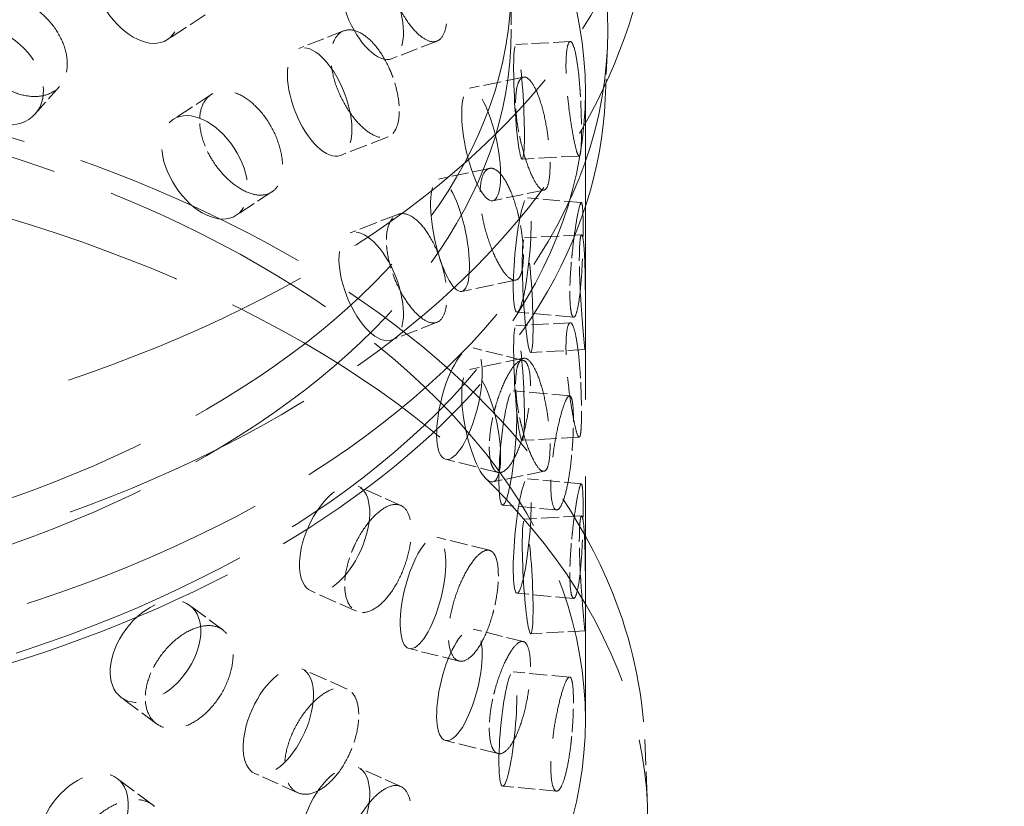
# Model space of a CAD drawing. Units: millimetres. Extents: x 4762 to 8762, y 100 to 3111.
# Drawn here: x 8221 to 8307, y 1488 to 1556 of the extents above; entities that cross this region are included whole.
import ezdxf

# ---------------------------------------------------------------- set-up
doc = ezdxf.new("R2010")
doc.units = ezdxf.units.MM
doc.header["$LTSCALE"] = 10
doc.linetypes.add('DASHED', pattern=[0.2068, 0.1655, -0.0413])
doc.layers.add('Hidden (ISO)', color=1, linetype='DASHED', lineweight=18, true_color=0xff0000)

msp = doc.modelspace()

# ---------------------------------------------------------------- linework, layer by layer
at = {"layer": 'Hidden (ISO)', "ltscale": 0.941822}
msp.add_line((8263.882, 1559.324), (8263.882, 1555.284), dxfattribs=at)
at = {"layer": 'Hidden (ISO)', "ltscale": 0.951669}
for p, q in [((8237.214, 1556.691), (8233.908, 1554.526)), ((8237.737, 1549.755), (8234.43, 1547.59))]:
    msp.add_line(p, q, dxfattribs=at)
at = {"layer": 'Hidden (ISO)', "ltscale": 0.900174}
for p, q in [((8249.265, 1555.288), (8245.354, 1553.753)), ((8257.414, 1554.406), (8253.503, 1552.872)), ((8257.414, 1529.911), (8253.503, 1528.377))]:
    msp.add_line(p, q, dxfattribs=at)
at = {"layer": 'Hidden (ISO)', "ltscale": 0.905095}
for p, q in [((8269.022, 1554.363), (8264.288, 1554.105)), ((8269.022, 1529.868), (8264.288, 1529.61)), ((8270.319, 1527.532), (8265.586, 1527.274)), ((8270.319, 1503.037), (8265.586, 1502.779))]:
    msp.add_line(p, q, dxfattribs=at)
at = {"layer": 'Hidden (ISO)', "ltscale": 1.054263}
msp.add_line((8272.074, 1549.356), (8272.267, 1553.872), dxfattribs=at)
at = {"layer": 'Hidden (ISO)', "ltscale": 0.950815}
for p, q in [((8264.94, 1551.266), (8260.241, 1550.289)), ((8264.266, 1533.573), (8259.566, 1532.596)), ((8264.94, 1526.771), (8260.241, 1525.794))]:
    msp.add_line(p, q, dxfattribs=at)
at = {"layer": 'Hidden (ISO)', "ltscale": 0.885599}
msp.add_line((8224.51, 1550.458), (8222.398, 1548.065), dxfattribs=at)
at = {"layer": 'Hidden (ISO)', "ltscale": 16.199226}
msp.add_line((8270.345, 1549.977), (8270.345, 1495.271), dxfattribs=at)
at = {"layer": 'Hidden (ISO)', "ltscale": 0.951235}
for p, q in [((8253.139, 1546.066), (8249.006, 1544.444)), ((8253.983, 1539.307), (8249.85, 1537.686))]:
    msp.add_line(p, q, dxfattribs=at)
at = {"layer": 'Hidden (ISO)', "ltscale": 0.950591}
for p, q in [((8269.804, 1544.391), (8264.833, 1544.12)), ((8270.012, 1537.53), (8265.041, 1537.259)), ((8269.804, 1519.896), (8264.833, 1519.625)), ((8270.012, 1513.035), (8265.041, 1512.764))]:
    msp.add_line(p, q, dxfattribs=at)
at = {"layer": 'Hidden (ISO)', "ltscale": 0.903611}
for p, q in [((8261.997, 1543.316), (8257.531, 1542.387)), ((8266.742, 1541.427), (8262.276, 1540.498)), ((8266.742, 1516.932), (8262.276, 1516.003))]:
    msp.add_line(p, q, dxfattribs=at)
at = {"layer": 'Hidden (ISO)', "ltscale": 0.894271}
msp.add_line((8243.016, 1541.258), (8239.909, 1539.224), dxfattribs=at)
at = {"layer": 'Hidden (ISO)', "ltscale": 0.904888}
for p, q in [((8269.988, 1540.329), (8265.293, 1540.758)), ((8269.988, 1515.834), (8265.293, 1516.263)), ((8267.826, 1513.561), (8263.131, 1513.99)), ((8267.826, 1489.066), (8263.131, 1489.495))]:
    msp.add_line(p, q, dxfattribs=at)
at = {"layer": 'Hidden (ISO)', "ltscale": 0.950624}
for p, q in [((8269.315, 1530.349), (8264.383, 1530.8)), ((8268.974, 1523.498), (8264.042, 1523.949)), ((8269.315, 1505.854), (8264.383, 1506.305)), ((8268.974, 1499.003), (8264.042, 1499.454))]:
    msp.add_line(p, q, dxfattribs=at)
at = {"layer": 'Hidden (ISO)', "ltscale": 0.902951}
for p, q in [((8264.929, 1526.588), (8260.575, 1527.675)), ((8264.929, 1502.093), (8260.575, 1503.181)), ((8259.328, 1500.4), (8254.974, 1501.487))]:
    msp.add_line(p, q, dxfattribs=at)
at = {"layer": 'Hidden (ISO)', "ltscale": 0.950906}
for p, q in [((8262.736, 1516.828), (8258.151, 1517.974)), ((8261.983, 1510.044), (8257.398, 1511.189)), ((8262.736, 1492.333), (8258.151, 1493.479))]:
    msp.add_line(p, q, dxfattribs=at)
at = {"layer": 'Hidden (ISO)', "ltscale": 0.898952}
for p, q in [((8254.256, 1513.956), (8250.524, 1515.627)), ((8254.256, 1489.461), (8250.524, 1491.132)), ((8245.265, 1488.932), (8241.534, 1490.603))]:
    msp.add_line(p, q, dxfattribs=at)
at = {"layer": 'Hidden (ISO)', "ltscale": 0.951353}
for p, q in [((8250.386, 1504.732), (8246.437, 1506.5)), ((8249.57, 1497.961), (8245.621, 1499.73))]:
    msp.add_line(p, q, dxfattribs=at)
at = {"layer": 'Hidden (ISO)', "ltscale": 0.892352}
msp.add_line((8238.733, 1503.107), (8235.86, 1505.245), dxfattribs=at)
at = {"layer": 'Hidden (ISO)', "ltscale": 0.95174}
for p, q in [((8232.953, 1494.942), (8229.889, 1497.223)), ((8232.603, 1487.886), (8229.538, 1490.167))]:
    msp.add_line(p, q, dxfattribs=at)
at = {"layer": 'Hidden (ISO)', "ltscale": 1.359948}
msp.add_line((8275.515, 1493.577), (8275.764, 1487.751), dxfattribs=at)
at = {"layer": 'Hidden (ISO)', "ltscale": 13.353436}
for centre in [(8173.295, 1576.47), (8399.57, 1445.83)]:
    msp.add_ellipse(centre, major_axis=(103.392, 0), ratio=0.57735, start_param=1.122561, end_param=6.73142, dxfattribs=at)
at = {"layer": 'Hidden (ISO)', "ltscale": 13.271226}
msp.add_ellipse((8342.648, 1453.834), major_axis=(290, 0), ratio=0.57735, start_param=0.368806, end_param=2.356194, dxfattribs=at)
at = {"layer": 'Hidden (ISO)', "ltscale": 13.216565}
msp.add_ellipse((8342.648, 1445.669), major_axis=(290, 0), ratio=0.57735, start_param=0, end_param=2.356194, dxfattribs=at)
at = {"layer": 'Hidden (ISO)', "ltscale": 12.841526}
msp.add_ellipse((8342.648, 1453.834), major_axis=(270.5, 0), ratio=0.57735, start_param=0, end_param=2.356194, dxfattribs=at)
at = {"layer": 'Hidden (ISO)', "ltscale": 12.863731}
msp.add_ellipse((8342.648, 1453.834), major_axis=(262.5, 0), ratio=0.57735, start_param=5.497787, end_param=8.63938, dxfattribs=at)
at = {"layer": 'Hidden (ISO)', "ltscale": 13.078102}
msp.add_ellipse((8173.295, 1555.284), major_axis=(99.002, 0), ratio=0.57735, dxfattribs=at)
at = {"layer": 'Hidden (ISO)', "ltscale": 13.106059}
for centre in [(8173.295, 1559.324), (8173.295, 1555.284)]:
    msp.add_ellipse(centre, major_axis=(90.586, 0), ratio=0.57735, dxfattribs=at)
at = {"layer": 'Hidden (ISO)', "ltscale": 12.820266}
for centre in [(8173.295, 1549.977), (8173.295, 1495.271)]:
    msp.add_ellipse(centre, major_axis=(97.05, 0), ratio=0.57735, dxfattribs=at)
at = {"layer": 'Hidden (ISO)', "ltscale": 5.980787}
for centre, major_axis, ratio in [((8231.169, 1558.709), (2.739, -4.183), 0.612463), ((8251.677, 1557.526), (1.826, -4.655), 0.458939), ((8218.649, 1551.373), (3.749, -3.308), 0.727504), ((8247.18, 1549.099), (1.826, -4.655), 0.458939), ((8264.56, 1549.112), (0.272, -4.993), 0.076839), ((8261.258, 1545.394), (1.018, -4.895), 0.276578), ((8237.17, 1543.407), (2.739, -4.183), 0.612463), ((8258.549, 1537.492), (1.018, -4.895), 0.276578), ((8264.838, 1535.779), (-0.455, -4.979), 0.127728), ((8251.677, 1533.031), (1.826, -4.655), 0.458939), ((8265.313, 1532.266), (0.272, -4.993), 0.076839), ((8264.56, 1524.617), (0.272, -4.993), 0.076839), ((8259.363, 1522.825), (-1.212, -4.851), 0.32427), ((8261.258, 1520.899), (1.018, -4.895), 0.276578), ((8263.586, 1518.969), (-0.455, -4.979), 0.127728), ((8248.481, 1511.063), (-2.044, -4.563), 0.500437), ((8264.838, 1511.284), (-0.455, -4.979), 0.127728), ((8265.313, 1507.771), (0.272, -4.993), 0.076839), ((8256.186, 1506.338), (-1.212, -4.851), 0.32427), ((8232.874, 1501.234), (-2.985, -4.011), 0.645159), ((8259.363, 1498.33), (-1.212, -4.851), 0.32427), ((8243.578, 1495.166), (-2.044, -4.563), 0.500437), ((8263.586, 1494.475), (-0.455, -4.979), 0.127728), ((8248.481, 1486.568), (-2.044, -4.563), 0.500437), ((8226.553, 1486.156), (-2.985, -4.011), 0.645159)]:
    msp.add_ellipse(centre, major_axis=major_axis, ratio=ratio, dxfattribs=at)
at = {"layer": 'Hidden (ISO)', "ltscale": 12.976033}
msp.add_ellipse((8173.295, 1486.29), major_axis=(102.5, 0), ratio=0.57735, dxfattribs=at)
at = {"layer": 'Hidden (ISO)', "ltscale": 13.631541}
msp.add_open_spline([(8276.344, 1567.705), (8276.069, 1561.263), (8274.303, 1554.911), (8268.045, 1542.634), (8263.319, 1536.811), (8251.022, 1525.878), (8243.129, 1520.957), (8225.204, 1512.851), (8215.102, 1509.73), (8193.955, 1505.634), (8182.921, 1504.645), (8160.944, 1504.825), (8150.004, 1505.984), (8129.155, 1510.386), (8119.253, 1513.634), (8101.405, 1522.115), (8093.465, 1527.359), (8080.801, 1539.519), (8075.945, 1546.405), (8071.422, 1558.406), (8070.446, 1563.037), (8070.247, 1567.705)], degree=3, knots=[2.38089, 2.38089, 2.38089, 2.38089, 2.642434, 2.642434, 2.932159, 2.932159, 3.262522, 3.262522, 3.603326, 3.603326, 3.94118, 3.94118, 4.277516, 4.277516, 4.615615, 4.615615, 4.956444, 4.956444, 5.283553, 5.283553, 5.473092, 5.473092, 5.473092, 5.473092], dxfattribs=at)
at = {"layer": 'Hidden (ISO)', "ltscale": 4.758606}
for points, knots in [([(8253.564, 1558.609), (8253.645, 1558.383), (8253.732, 1558.162), (8254.072, 1557.374), (8254.383, 1556.79), (8255.053, 1555.776), (8255.412, 1555.347), (8256.076, 1554.731), (8256.424, 1554.502), (8257.054, 1554.307), (8257.337, 1554.339), (8257.778, 1554.618), (8257.967, 1554.883), (8258.216, 1555.63), (8258.276, 1556.113), (8258.276, 1557.138), (8258.216, 1557.749), (8257.967, 1559.012), (8257.778, 1559.665), (8257.337, 1560.836), (8257.054, 1561.432), (8256.424, 1562.462), (8256.076, 1562.896), (8255.412, 1563.512), (8255.053, 1563.737), (8254.383, 1563.917), (8254.072, 1563.873), (8253.732, 1563.668), (8253.645, 1563.596), (8253.564, 1563.508)], [0.307224, 0.307224, 0.307224, 0.307224, 0.376711, 0.376711, 0.565103, 0.565103, 0.753495, 0.753495, 0.942199, 0.942199, 1.130903, 1.130903, 1.319289, 1.319289, 1.507676, 1.507676, 1.696063, 1.696063, 1.884449, 1.884449, 2.073153, 2.073153, 2.261857, 2.261857, 2.45025, 2.45025, 2.638642, 2.638642, 2.708128, 2.708128, 2.708128, 2.708128]), ([(8217.355, 1552.545), (8217.484, 1552.349), (8217.623, 1552.162), (8218.163, 1551.505), (8218.662, 1551.04), (8219.747, 1550.287), (8220.334, 1549.998), (8221.43, 1549.643), (8222.011, 1549.552), (8223.075, 1549.607), (8223.558, 1549.753), (8224.317, 1550.21), (8224.644, 1550.551), (8225.078, 1551.399), (8225.184, 1551.907), (8225.184, 1552.933), (8225.078, 1553.518), (8224.644, 1554.681), (8224.317, 1555.257), (8223.558, 1556.25), (8223.075, 1556.733), (8222.011, 1557.512), (8221.43, 1557.808), (8220.334, 1558.163), (8219.747, 1558.247), (8218.662, 1558.167), (8218.163, 1558.004), (8217.623, 1557.668), (8217.484, 1557.563), (8217.355, 1557.443)], [0.307224, 0.307224, 0.307224, 0.307224, 0.376711, 0.376711, 0.565103, 0.565103, 0.753495, 0.753495, 0.942199, 0.942199, 1.130903, 1.130903, 1.319289, 1.319289, 1.507676, 1.507676, 1.696063, 1.696063, 1.884449, 1.884449, 2.073153, 2.073153, 2.261857, 2.261857, 2.45025, 2.45025, 2.638642, 2.638642, 2.708128, 2.708128, 2.708128, 2.708128]), ([(8253.564, 1551.261), (8253.482, 1551.487), (8253.394, 1551.708), (8253.05, 1552.494), (8252.729, 1553.074), (8252.015, 1554.071), (8251.621, 1554.486), (8250.872, 1555.069), (8250.467, 1555.275), (8249.712, 1555.422), (8249.363, 1555.363), (8248.807, 1555.039), (8248.564, 1554.753), (8248.239, 1553.977), (8248.159, 1553.486), (8248.159, 1552.973), (8248.159, 1552.46), (8248.239, 1551.858), (8248.564, 1550.624), (8248.807, 1549.992), (8249.363, 1548.866), (8249.712, 1548.296), (8250.467, 1547.315), (8250.872, 1546.904), (8251.621, 1546.321), (8252.015, 1546.11), (8252.729, 1545.947), (8253.05, 1545.995), (8253.394, 1546.202), (8253.482, 1546.274), (8253.564, 1546.362)], [1.8149, 1.8149, 1.8149, 1.8149, 1.884387, 1.884387, 2.072779, 2.072779, 2.261171, 2.261171, 2.449875, 2.449875, 2.638579, 2.638579, 2.826966, 2.826966, 3.015352, 3.015352, 3.015352, 3.203739, 3.203739, 3.392126, 3.392126, 3.58083, 3.58083, 3.769533, 3.769533, 3.957926, 3.957926, 4.146318, 4.146318, 4.215804, 4.215804, 4.215804, 4.215804]), ([(8269.915, 1549.534), (8269.901, 1549.774), (8269.886, 1550.011), (8269.826, 1550.856), (8269.767, 1551.493), (8269.625, 1552.617), (8269.541, 1553.103), (8269.371, 1553.822), (8269.274, 1554.102), (8269.083, 1554.389), (8268.99, 1554.396), (8268.838, 1554.177), (8268.768, 1553.938), (8268.675, 1553.223), (8268.651, 1552.748), (8268.651, 1552.235), (8268.651, 1551.722), (8268.675, 1551.104), (8268.768, 1549.808), (8268.838, 1549.13), (8268.99, 1547.899), (8269.083, 1547.264), (8269.274, 1546.143), (8269.371, 1545.657), (8269.541, 1544.938), (8269.625, 1544.656), (8269.767, 1544.366), (8269.826, 1544.357), (8269.886, 1544.504), (8269.901, 1544.561), (8269.915, 1544.635)], [1.8149, 1.8149, 1.8149, 1.8149, 1.884387, 1.884387, 2.072779, 2.072779, 2.261171, 2.261171, 2.449875, 2.449875, 2.638579, 2.638579, 2.826966, 2.826966, 3.015352, 3.015352, 3.015352, 3.203739, 3.203739, 3.392126, 3.392126, 3.58083, 3.58083, 3.769533, 3.769533, 3.957926, 3.957926, 4.146318, 4.146318, 4.215804, 4.215804, 4.215804, 4.215804]), ([(8264.608, 1546.095), (8264.657, 1545.859), (8264.709, 1545.628), (8264.913, 1544.801), (8265.098, 1544.18), (8265.49, 1543.089), (8265.697, 1542.619), (8266.074, 1541.926), (8266.268, 1541.658), (8266.615, 1541.391), (8266.767, 1541.392), (8267.003, 1541.622), (8267.102, 1541.865), (8267.232, 1542.585), (8267.263, 1543.061), (8267.263, 1544.086), (8267.232, 1544.703), (8267.102, 1545.995), (8267.003, 1546.669), (8266.767, 1547.889), (8266.615, 1548.517), (8266.268, 1549.618), (8266.074, 1550.091), (8265.697, 1550.784), (8265.49, 1551.049), (8265.098, 1551.307), (8264.913, 1551.299), (8264.709, 1551.134), (8264.657, 1551.073), (8264.608, 1550.994)], [0.307224, 0.307224, 0.307224, 0.307224, 0.376711, 0.376711, 0.565103, 0.565103, 0.753495, 0.753495, 0.942199, 0.942199, 1.130903, 1.130903, 1.319289, 1.319289, 1.507676, 1.507676, 1.696063, 1.696063, 1.884449, 1.884449, 2.073153, 2.073153, 2.261857, 2.261857, 2.45025, 2.45025, 2.638642, 2.638642, 2.708128, 2.708128, 2.708128, 2.708128]), ([(8237.476, 1544.65), (8237.584, 1544.438), (8237.701, 1544.231), (8238.155, 1543.502), (8238.573, 1542.97), (8239.48, 1542.072), (8239.968, 1541.705), (8240.876, 1541.203), (8241.356, 1541.035), (8242.23, 1540.949), (8242.625, 1541.031), (8243.245, 1541.387), (8243.511, 1541.685), (8243.864, 1542.476), (8243.95, 1542.969), (8243.95, 1543.995), (8243.864, 1544.595), (8243.511, 1545.814), (8243.245, 1546.434), (8242.625, 1547.528), (8242.23, 1548.074), (8241.356, 1548.994), (8240.876, 1549.368), (8239.968, 1549.87), (8239.48, 1550.032), (8238.573, 1550.097), (8238.155, 1550), (8237.701, 1549.738), (8237.584, 1549.651), (8237.476, 1549.549)], [0.307224, 0.307224, 0.307224, 0.307224, 0.376711, 0.376711, 0.565103, 0.565103, 0.753495, 0.753495, 0.942199, 0.942199, 1.130903, 1.130903, 1.319289, 1.319289, 1.507676, 1.507676, 1.696063, 1.696063, 1.884449, 1.884449, 2.073153, 2.073153, 2.261857, 2.261857, 2.45025, 2.45025, 2.638642, 2.638642, 2.708128, 2.708128, 2.708128, 2.708128]), ([(8264.608, 1538.746), (8264.559, 1538.982), (8264.506, 1539.213), (8264.297, 1540.039), (8264.101, 1540.658), (8263.659, 1541.738), (8263.412, 1542.2), (8262.938, 1542.872), (8262.679, 1543.127), (8262.191, 1543.365), (8261.962, 1543.348), (8261.596, 1543.091), (8261.435, 1542.835), (8261.22, 1542.098), (8261.166, 1541.617), (8261.166, 1541.104), (8261.166, 1540.591), (8261.22, 1539.979), (8261.435, 1538.705), (8261.596, 1538.044), (8261.962, 1536.851), (8262.191, 1536.239), (8262.679, 1535.167), (8262.938, 1534.707), (8263.412, 1534.035), (8263.659, 1533.778), (8264.101, 1533.531), (8264.297, 1533.54), (8264.506, 1533.707), (8264.559, 1533.769), (8264.608, 1533.847)], [1.8149, 1.8149, 1.8149, 1.8149, 1.884387, 1.884387, 2.072779, 2.072779, 2.261171, 2.261171, 2.449875, 2.449875, 2.638579, 2.638579, 2.826966, 2.826966, 3.015352, 3.015352, 3.015352, 3.203739, 3.203739, 3.392126, 3.392126, 3.58083, 3.58083, 3.769533, 3.769533, 3.957926, 3.957926, 4.146318, 4.146318, 4.215804, 4.215804, 4.215804, 4.215804]), ([(8269.151, 1535.496), (8269.173, 1535.735), (8269.197, 1535.971), (8269.29, 1536.814), (8269.372, 1537.45), (8269.538, 1538.571), (8269.622, 1539.057), (8269.768, 1539.778), (8269.838, 1540.06), (8269.957, 1540.353), (8270.005, 1540.363), (8270.075, 1540.15), (8270.103, 1539.913), (8270.138, 1539.203), (8270.145, 1538.729), (8270.145, 1538.216), (8270.145, 1537.704), (8270.138, 1537.084), (8270.103, 1535.784), (8270.075, 1535.103), (8270.005, 1533.866), (8269.957, 1533.227), (8269.838, 1532.101), (8269.768, 1531.613), (8269.622, 1530.892), (8269.538, 1530.611), (8269.372, 1530.322), (8269.29, 1530.315), (8269.197, 1530.465), (8269.173, 1530.522), (8269.151, 1530.597)], [1.8149, 1.8149, 1.8149, 1.8149, 1.884387, 1.884387, 2.072779, 2.072779, 2.261171, 2.261171, 2.449875, 2.449875, 2.638579, 2.638579, 2.826966, 2.826966, 3.015352, 3.015352, 3.015352, 3.203739, 3.203739, 3.392126, 3.392126, 3.58083, 3.58083, 3.769533, 3.769533, 3.957926, 3.957926, 4.146318, 4.146318, 4.215804, 4.215804, 4.215804, 4.215804]), ([(8253.564, 1534.114), (8253.645, 1533.888), (8253.732, 1533.667), (8254.072, 1532.879), (8254.383, 1532.295), (8255.053, 1531.281), (8255.412, 1530.853), (8256.076, 1530.236), (8256.424, 1530.008), (8257.054, 1529.812), (8257.337, 1529.845), (8257.778, 1530.123), (8257.967, 1530.388), (8258.216, 1531.135), (8258.276, 1531.618), (8258.276, 1532.643), (8258.216, 1533.254), (8257.967, 1534.517), (8257.778, 1535.17), (8257.337, 1536.341), (8257.054, 1536.937), (8256.424, 1537.967), (8256.076, 1538.401), (8255.412, 1539.017), (8255.053, 1539.242), (8254.383, 1539.422), (8254.072, 1539.378), (8253.732, 1539.173), (8253.645, 1539.102), (8253.564, 1539.013)], [0.307224, 0.307224, 0.307224, 0.307224, 0.376711, 0.376711, 0.565103, 0.565103, 0.753495, 0.753495, 0.942199, 0.942199, 1.130903, 1.130903, 1.319289, 1.319289, 1.507676, 1.507676, 1.696063, 1.696063, 1.884449, 1.884449, 2.073153, 2.073153, 2.261857, 2.261857, 2.45025, 2.45025, 2.638642, 2.638642, 2.708128, 2.708128, 2.708128, 2.708128]), ([(8269.915, 1532.388), (8269.928, 1532.148), (8269.943, 1531.911), (8269.997, 1531.065), (8270.044, 1530.428), (8270.134, 1529.301), (8270.176, 1528.813), (8270.242, 1528.088), (8270.271, 1527.804), (8270.312, 1527.509), (8270.325, 1527.498), (8270.34, 1527.709), (8270.343, 1527.945), (8270.345, 1528.655), (8270.345, 1529.129), (8270.345, 1530.154), (8270.345, 1530.774), (8270.343, 1532.075), (8270.34, 1532.756), (8270.325, 1533.995), (8270.312, 1534.634), (8270.271, 1535.764), (8270.242, 1536.253), (8270.176, 1536.978), (8270.134, 1537.262), (8270.044, 1537.555), (8269.997, 1537.564), (8269.943, 1537.417), (8269.928, 1537.361), (8269.915, 1537.287)], [0.307224, 0.307224, 0.307224, 0.307224, 0.376711, 0.376711, 0.565103, 0.565103, 0.753495, 0.753495, 0.942199, 0.942199, 1.130903, 1.130903, 1.319289, 1.319289, 1.507676, 1.507676, 1.696063, 1.696063, 1.884449, 1.884449, 2.073153, 2.073153, 2.261857, 2.261857, 2.45025, 2.45025, 2.638642, 2.638642, 2.708128, 2.708128, 2.708128, 2.708128]), ([(8269.915, 1525.039), (8269.901, 1525.279), (8269.886, 1525.516), (8269.826, 1526.361), (8269.767, 1526.998), (8269.625, 1528.122), (8269.541, 1528.608), (8269.371, 1529.327), (8269.274, 1529.607), (8269.083, 1529.894), (8268.99, 1529.901), (8268.838, 1529.682), (8268.768, 1529.443), (8268.675, 1528.728), (8268.651, 1528.253), (8268.651, 1527.74), (8268.651, 1527.227), (8268.675, 1526.609), (8268.768, 1525.313), (8268.838, 1524.635), (8268.99, 1523.404), (8269.083, 1522.769), (8269.274, 1521.648), (8269.371, 1521.162), (8269.541, 1520.443), (8269.625, 1520.161), (8269.767, 1519.871), (8269.826, 1519.862), (8269.886, 1520.01), (8269.901, 1520.066), (8269.915, 1520.14)], [1.8149, 1.8149, 1.8149, 1.8149, 1.884387, 1.884387, 2.072779, 2.072779, 2.261171, 2.261171, 2.449875, 2.449875, 2.638579, 2.638579, 2.826966, 2.826966, 3.015352, 3.015352, 3.015352, 3.203739, 3.203739, 3.392126, 3.392126, 3.58083, 3.58083, 3.769533, 3.769533, 3.957926, 3.957926, 4.146318, 4.146318, 4.215804, 4.215804, 4.215804, 4.215804]), ([(8264.608, 1521.6), (8264.657, 1521.364), (8264.709, 1521.133), (8264.913, 1520.306), (8265.098, 1519.685), (8265.49, 1518.594), (8265.697, 1518.124), (8266.074, 1517.431), (8266.268, 1517.163), (8266.615, 1516.896), (8266.767, 1516.897), (8267.003, 1517.127), (8267.102, 1517.37), (8267.232, 1518.09), (8267.263, 1518.566), (8267.263, 1519.591), (8267.232, 1520.209), (8267.102, 1521.5), (8267.003, 1522.174), (8266.767, 1523.394), (8266.615, 1524.022), (8266.268, 1525.123), (8266.074, 1525.596), (8265.697, 1526.289), (8265.49, 1526.554), (8265.098, 1526.812), (8264.913, 1526.805), (8264.709, 1526.639), (8264.657, 1526.578), (8264.608, 1526.499)], [0.307224, 0.307224, 0.307224, 0.307224, 0.376711, 0.376711, 0.565103, 0.565103, 0.753495, 0.753495, 0.942199, 0.942199, 1.130903, 1.130903, 1.319289, 1.319289, 1.507676, 1.507676, 1.696063, 1.696063, 1.884449, 1.884449, 2.073153, 2.073153, 2.261857, 2.261857, 2.45025, 2.45025, 2.638642, 2.638642, 2.708128, 2.708128, 2.708128, 2.708128]), ([(8262.364, 1522.008), (8262.421, 1522.242), (8262.483, 1522.471), (8262.721, 1523.29), (8262.939, 1523.904), (8263.404, 1524.979), (8263.651, 1525.441), (8264.102, 1526.118), (8264.337, 1526.379), (8264.757, 1526.632), (8264.943, 1526.625), (8265.232, 1526.386), (8265.354, 1526.138), (8265.515, 1525.414), (8265.554, 1524.936), (8265.554, 1524.423), (8265.554, 1523.911), (8265.515, 1523.295), (8265.354, 1522.009), (8265.232, 1521.339), (8264.943, 1520.128), (8264.757, 1519.506), (8264.337, 1518.419), (8264.102, 1517.954), (8263.651, 1517.276), (8263.404, 1517.019), (8262.939, 1516.777), (8262.721, 1516.791), (8262.483, 1516.965), (8262.421, 1517.028), (8262.364, 1517.109)], [1.8149, 1.8149, 1.8149, 1.8149, 1.884387, 1.884387, 2.072779, 2.072779, 2.261171, 2.261171, 2.449875, 2.449875, 2.638579, 2.638579, 2.826966, 2.826966, 3.015352, 3.015352, 3.015352, 3.203739, 3.203739, 3.392126, 3.392126, 3.58083, 3.58083, 3.769533, 3.769533, 3.957926, 3.957926, 4.146318, 4.146318, 4.215804, 4.215804, 4.215804, 4.215804]), ([(8269.151, 1518.349), (8269.128, 1518.11), (8269.103, 1517.874), (8269.005, 1517.032), (8268.911, 1516.397), (8268.692, 1515.281), (8268.567, 1514.798), (8268.319, 1514.087), (8268.181, 1513.81), (8267.914, 1513.532), (8267.786, 1513.529), (8267.579, 1513.754), (8267.486, 1513.997), (8267.361, 1514.715), (8267.33, 1515.192), (8267.33, 1516.217), (8267.361, 1516.834), (8267.486, 1518.126), (8267.579, 1518.801), (8267.786, 1520.026), (8267.914, 1520.657), (8268.181, 1521.77), (8268.319, 1522.252), (8268.567, 1522.963), (8268.692, 1523.241), (8268.911, 1523.524), (8269.005, 1523.53), (8269.103, 1523.38), (8269.128, 1523.323), (8269.151, 1523.248)], [0.307224, 0.307224, 0.307224, 0.307224, 0.376711, 0.376711, 0.565103, 0.565103, 0.753495, 0.753495, 0.942199, 0.942199, 1.130903, 1.130903, 1.319289, 1.319289, 1.507676, 1.507676, 1.696063, 1.696063, 1.884449, 1.884449, 2.073153, 2.073153, 2.261857, 2.261857, 2.45025, 2.45025, 2.638642, 2.638642, 2.708128, 2.708128, 2.708128, 2.708128]), ([(8269.151, 1511.001), (8269.173, 1511.24), (8269.197, 1511.476), (8269.29, 1512.319), (8269.372, 1512.955), (8269.538, 1514.076), (8269.622, 1514.562), (8269.768, 1515.283), (8269.838, 1515.566), (8269.957, 1515.858), (8270.005, 1515.868), (8270.075, 1515.655), (8270.103, 1515.419), (8270.138, 1514.708), (8270.145, 1514.234), (8270.145, 1513.721), (8270.145, 1513.209), (8270.138, 1512.589), (8270.103, 1511.289), (8270.075, 1510.608), (8270.005, 1509.371), (8269.957, 1508.732), (8269.838, 1507.606), (8269.768, 1507.118), (8269.622, 1506.397), (8269.538, 1506.116), (8269.372, 1505.827), (8269.29, 1505.82), (8269.197, 1505.97), (8269.173, 1506.027), (8269.151, 1506.102)], [1.8149, 1.8149, 1.8149, 1.8149, 1.884387, 1.884387, 2.072779, 2.072779, 2.261171, 2.261171, 2.449875, 2.449875, 2.638579, 2.638579, 2.826966, 2.826966, 3.015352, 3.015352, 3.015352, 3.203739, 3.203739, 3.392126, 3.392126, 3.58083, 3.58083, 3.769533, 3.769533, 3.957926, 3.957926, 4.146318, 4.146318, 4.215804, 4.215804, 4.215804, 4.215804]), ([(8249.98, 1509.919), (8250.068, 1510.142), (8250.164, 1510.36), (8250.534, 1511.134), (8250.874, 1511.707), (8251.608, 1512.695), (8252.002, 1513.11), (8252.731, 1513.702), (8253.115, 1513.917), (8253.81, 1514.089), (8254.123, 1514.045), (8254.612, 1513.749), (8254.822, 1513.478), (8255.098, 1512.721), (8255.166, 1512.236), (8255.166, 1511.723), (8255.166, 1511.21), (8255.098, 1510.602), (8254.822, 1509.348), (8254.612, 1508.702), (8254.123, 1507.548), (8253.81, 1506.963), (8253.115, 1505.957), (8252.731, 1505.537), (8252.002, 1504.945), (8251.608, 1504.735), (8250.874, 1504.58), (8250.534, 1504.636), (8250.164, 1504.853), (8250.068, 1504.928), (8249.98, 1505.02)], [1.8149, 1.8149, 1.8149, 1.8149, 1.884387, 1.884387, 2.072779, 2.072779, 2.261171, 2.261171, 2.449875, 2.449875, 2.638579, 2.638579, 2.826966, 2.826966, 3.015352, 3.015352, 3.015352, 3.203739, 3.203739, 3.392126, 3.392126, 3.58083, 3.58083, 3.769533, 3.769533, 3.957926, 3.957926, 4.146318, 4.146318, 4.215804, 4.215804, 4.215804, 4.215804]), ([(8269.915, 1507.893), (8269.928, 1507.653), (8269.943, 1507.416), (8269.997, 1506.57), (8270.044, 1505.933), (8270.134, 1504.807), (8270.176, 1504.318), (8270.242, 1503.594), (8270.271, 1503.309), (8270.312, 1503.014), (8270.325, 1503.003), (8270.34, 1503.214), (8270.343, 1503.45), (8270.345, 1504.16), (8270.345, 1504.634), (8270.345, 1505.659), (8270.345, 1506.279), (8270.343, 1507.58), (8270.34, 1508.261), (8270.325, 1509.5), (8270.312, 1510.139), (8270.271, 1511.269), (8270.242, 1511.759), (8270.176, 1512.483), (8270.134, 1512.767), (8270.044, 1513.06), (8269.997, 1513.069), (8269.943, 1512.923), (8269.928, 1512.866), (8269.915, 1512.792)], [0.307224, 0.307224, 0.307224, 0.307224, 0.376711, 0.376711, 0.565103, 0.565103, 0.753495, 0.753495, 0.942199, 0.942199, 1.130903, 1.130903, 1.319289, 1.319289, 1.507676, 1.507676, 1.696063, 1.696063, 1.884449, 1.884449, 2.073153, 2.073153, 2.261857, 2.261857, 2.45025, 2.45025, 2.638642, 2.638642, 2.708128, 2.708128, 2.708128, 2.708128]), ([(8262.364, 1504.862), (8262.306, 1504.628), (8262.244, 1504.399), (8262, 1503.581), (8261.771, 1502.97), (8261.257, 1501.907), (8260.972, 1501.455), (8260.426, 1500.801), (8260.128, 1500.557), (8259.57, 1500.338), (8259.309, 1500.364), (8258.894, 1500.634), (8258.71, 1500.897), (8258.466, 1501.643), (8258.405, 1502.126), (8258.405, 1503.151), (8258.466, 1503.762), (8258.71, 1505.027), (8258.894, 1505.682), (8259.309, 1506.861), (8259.57, 1507.464), (8260.128, 1508.516), (8260.426, 1508.966), (8260.972, 1509.62), (8261.257, 1509.867), (8261.771, 1510.097), (8262, 1510.08), (8262.244, 1509.905), (8262.306, 1509.841), (8262.364, 1509.761)], [0.307224, 0.307224, 0.307224, 0.307224, 0.376711, 0.376711, 0.565103, 0.565103, 0.753495, 0.753495, 0.942199, 0.942199, 1.130903, 1.130903, 1.319289, 1.319289, 1.507676, 1.507676, 1.696063, 1.696063, 1.884449, 1.884449, 2.073153, 2.073153, 2.261857, 2.261857, 2.45025, 2.45025, 2.638642, 2.638642, 2.708128, 2.708128, 2.708128, 2.708128]), ([(8232.778, 1499.987), (8232.892, 1500.196), (8233.016, 1500.398), (8233.494, 1501.11), (8233.935, 1501.626), (8234.892, 1502.491), (8235.408, 1502.839), (8236.369, 1503.308), (8236.877, 1503.458), (8237.805, 1503.511), (8238.224, 1503.414), (8238.883, 1503.035), (8239.166, 1502.727), (8239.541, 1501.923), (8239.633, 1501.426), (8239.633, 1500.913), (8239.633, 1500.401), (8239.541, 1499.804), (8239.166, 1498.597), (8238.883, 1497.988), (8238.224, 1496.917), (8237.805, 1496.385), (8236.877, 1495.498), (8236.369, 1495.143), (8235.408, 1494.675), (8234.892, 1494.53), (8233.935, 1494.499), (8233.494, 1494.611), (8233.016, 1494.891), (8232.892, 1494.982), (8232.778, 1495.088)], [1.8149, 1.8149, 1.8149, 1.8149, 1.884387, 1.884387, 2.072779, 2.072779, 2.261171, 2.261171, 2.449875, 2.449875, 2.638579, 2.638579, 2.826966, 2.826966, 3.015352, 3.015352, 3.015352, 3.203739, 3.203739, 3.392126, 3.392126, 3.58083, 3.58083, 3.769533, 3.769533, 3.957926, 3.957926, 4.146318, 4.146318, 4.215804, 4.215804, 4.215804, 4.215804]), ([(8262.364, 1497.513), (8262.421, 1497.747), (8262.483, 1497.976), (8262.721, 1498.795), (8262.939, 1499.409), (8263.404, 1500.484), (8263.651, 1500.946), (8264.102, 1501.624), (8264.337, 1501.884), (8264.757, 1502.137), (8264.943, 1502.13), (8265.232, 1501.891), (8265.354, 1501.643), (8265.515, 1500.919), (8265.554, 1500.441), (8265.554, 1499.928), (8265.554, 1499.416), (8265.515, 1498.8), (8265.354, 1497.514), (8265.232, 1496.844), (8264.943, 1495.633), (8264.757, 1495.011), (8264.337, 1493.924), (8264.102, 1493.459), (8263.651, 1492.781), (8263.404, 1492.524), (8262.939, 1492.282), (8262.721, 1492.297), (8262.483, 1492.47), (8262.421, 1492.534), (8262.364, 1492.614)], [1.8149, 1.8149, 1.8149, 1.8149, 1.884387, 1.884387, 2.072779, 2.072779, 2.261171, 2.261171, 2.449875, 2.449875, 2.638579, 2.638579, 2.826966, 2.826966, 3.015352, 3.015352, 3.015352, 3.203739, 3.203739, 3.392126, 3.392126, 3.58083, 3.58083, 3.769533, 3.769533, 3.957926, 3.957926, 4.146318, 4.146318, 4.215804, 4.215804, 4.215804, 4.215804]), ([(8269.151, 1493.854), (8269.128, 1493.615), (8269.103, 1493.379), (8269.005, 1492.537), (8268.911, 1491.902), (8268.692, 1490.786), (8268.567, 1490.303), (8268.319, 1489.592), (8268.181, 1489.316), (8267.914, 1489.037), (8267.786, 1489.034), (8267.579, 1489.259), (8267.486, 1489.502), (8267.361, 1490.221), (8267.33, 1490.697), (8267.33, 1491.722), (8267.361, 1492.339), (8267.486, 1493.632), (8267.579, 1494.306), (8267.786, 1495.531), (8267.914, 1496.162), (8268.181, 1497.275), (8268.319, 1497.757), (8268.567, 1498.468), (8268.692, 1498.746), (8268.911, 1499.03), (8269.005, 1499.035), (8269.103, 1498.886), (8269.128, 1498.828), (8269.151, 1498.753)], [0.307224, 0.307224, 0.307224, 0.307224, 0.376711, 0.376711, 0.565103, 0.565103, 0.753495, 0.753495, 0.942199, 0.942199, 1.130903, 1.130903, 1.319289, 1.319289, 1.507676, 1.507676, 1.696063, 1.696063, 1.884449, 1.884449, 2.073153, 2.073153, 2.261857, 2.261857, 2.45025, 2.45025, 2.638642, 2.638642, 2.708128, 2.708128, 2.708128, 2.708128]), ([(8249.98, 1492.772), (8249.891, 1492.549), (8249.795, 1492.332), (8249.42, 1491.559), (8249.071, 1490.99), (8248.295, 1490.021), (8247.868, 1489.621), (8247.057, 1489.066), (8246.62, 1488.875), (8245.805, 1488.757), (8245.428, 1488.829), (8244.83, 1489.174), (8244.568, 1489.469), (8244.22, 1490.258), (8244.133, 1490.751), (8244.133, 1491.777), (8244.22, 1492.377), (8244.568, 1493.598), (8244.83, 1494.221), (8245.428, 1495.326), (8245.805, 1495.883), (8246.62, 1496.835), (8247.057, 1497.231), (8247.868, 1497.786), (8248.295, 1497.982), (8249.071, 1498.118), (8249.42, 1498.058), (8249.795, 1497.838), (8249.891, 1497.763), (8249.98, 1497.671)], [0.307224, 0.307224, 0.307224, 0.307224, 0.376711, 0.376711, 0.565103, 0.565103, 0.753495, 0.753495, 0.942199, 0.942199, 1.130903, 1.130903, 1.319289, 1.319289, 1.507676, 1.507676, 1.696063, 1.696063, 1.884449, 1.884449, 2.073153, 2.073153, 2.261857, 2.261857, 2.45025, 2.45025, 2.638642, 2.638642, 2.708128, 2.708128, 2.708128, 2.708128]), ([(8249.98, 1485.424), (8250.068, 1485.647), (8250.164, 1485.865), (8250.534, 1486.639), (8250.874, 1487.212), (8251.608, 1488.2), (8252.002, 1488.615), (8252.731, 1489.207), (8253.115, 1489.422), (8253.81, 1489.594), (8254.123, 1489.55), (8254.612, 1489.254), (8254.822, 1488.983), (8255.098, 1488.226), (8255.166, 1487.741), (8255.166, 1487.228), (8255.166, 1486.715), (8255.098, 1486.107), (8254.822, 1484.853), (8254.612, 1484.207), (8254.123, 1483.053), (8253.81, 1482.468), (8253.115, 1481.462), (8252.731, 1481.042), (8252.002, 1480.45), (8251.608, 1480.24), (8250.874, 1480.085), (8250.534, 1480.141), (8250.164, 1480.359), (8250.068, 1480.434), (8249.98, 1480.525)], [1.8149, 1.8149, 1.8149, 1.8149, 1.884387, 1.884387, 2.072779, 2.072779, 2.261171, 2.261171, 2.449875, 2.449875, 2.638579, 2.638579, 2.826966, 2.826966, 3.015352, 3.015352, 3.015352, 3.203739, 3.203739, 3.392126, 3.392126, 3.58083, 3.58083, 3.769533, 3.769533, 3.957926, 3.957926, 4.146318, 4.146318, 4.215804, 4.215804, 4.215804, 4.215804]), ([(8232.778, 1482.841), (8232.664, 1482.633), (8232.54, 1482.431), (8232.058, 1481.721), (8231.61, 1481.21), (8230.62, 1480.37), (8230.079, 1480.04), (8229.054, 1479.619), (8228.504, 1479.501), (8227.484, 1479.516), (8227.015, 1479.65), (8226.272, 1480.092), (8225.948, 1480.43), (8225.517, 1481.276), (8225.41, 1481.784), (8225.41, 1482.809), (8225.517, 1483.395), (8225.948, 1484.56), (8226.272, 1485.139), (8227.015, 1486.147), (8227.484, 1486.642), (8228.504, 1487.46), (8229.054, 1487.784), (8230.079, 1488.205), (8230.62, 1488.33), (8231.61, 1488.338), (8232.058, 1488.22), (8232.54, 1487.937), (8232.664, 1487.846), (8232.778, 1487.74)], [0.307224, 0.307224, 0.307224, 0.307224, 0.376711, 0.376711, 0.565103, 0.565103, 0.753495, 0.753495, 0.942199, 0.942199, 1.130903, 1.130903, 1.319289, 1.319289, 1.507676, 1.507676, 1.696063, 1.696063, 1.884449, 1.884449, 2.073153, 2.073153, 2.261857, 2.261857, 2.45025, 2.45025, 2.638642, 2.638642, 2.708128, 2.708128, 2.708128, 2.708128])]:
    msp.add_open_spline(points, degree=3, knots=knots, dxfattribs=at)
at = {"layer": 'Hidden (ISO)', "ltscale": 12.617796}
msp.add_open_spline([(8071.076, 1493.577), (8071.346, 1499.883), (8073.262, 1506.133), (8080.175, 1518.094), (8085.31, 1523.773), (8098.389, 1534.024), (8106.443, 1538.547), (8124.532, 1545.854), (8134.573, 1548.63), (8155.586, 1552.171), (8166.552, 1552.942), (8188.333, 1552.423), (8199.145, 1551.134), (8219.572, 1546.61), (8229.182, 1543.373), (8246.253, 1535.208), (8253.707, 1530.277), (8265.589, 1519.146), (8270.047, 1512.946), (8274.376, 1502.204), (8275.33, 1497.901), (8275.515, 1493.577)], degree=3, knots=[5.522482, 5.522482, 5.522482, 5.522482, 5.819846, 5.819846, 6.132679, 6.132679, 6.458114, 6.458114, 6.784554, 6.784554, 7.109893, 7.109893, 7.434857, 7.434857, 7.760438, 7.760438, 8.087072, 8.087072, 8.410788, 8.410788, 8.614685, 8.614685, 8.614685, 8.614685], dxfattribs=at)
at = {"layer": 'Hidden (ISO)', "ltscale": 1.224866}
for points, knots in [([(8253.564, 1546.362), (8253.702, 1546.513), (8253.82, 1546.712), (8254.052, 1547.333), (8254.121, 1547.819), (8254.121, 1548.845), (8254.052, 1549.452), (8253.82, 1550.472), (8253.702, 1550.874), (8253.564, 1551.261)], [1.200452, 1.200452, 1.200452, 1.200452, 1.3193209, 1.3193209, 1.5076761, 1.5076761, 1.6960314, 1.6960314, 1.8149003, 1.8149003, 1.8149003, 1.8149003]), ([(8264.608, 1550.994), (8264.524, 1550.859), (8264.452, 1550.673), (8264.308, 1550.078), (8264.264, 1549.599), (8264.264, 1549.086), (8264.264, 1548.574), (8264.308, 1547.959), (8264.452, 1546.913), (8264.524, 1546.498), (8264.608, 1546.095)], [2.7081281, 2.7081281, 2.7081281, 2.7081281, 2.826997, 2.826997, 3.0153523, 3.0153523, 3.0153523, 3.2037075, 3.2037075, 3.3225764, 3.3225764, 3.3225764, 3.3225764]), ([(8237.476, 1549.549), (8237.29, 1549.374), (8237.131, 1549.154), (8236.817, 1548.491), (8236.722, 1547.992), (8236.722, 1547.479), (8236.722, 1546.966), (8236.817, 1546.372), (8237.131, 1545.394), (8237.29, 1545.013), (8237.476, 1544.65)], [2.7081281, 2.7081281, 2.7081281, 2.7081281, 2.826997, 2.826997, 3.0153523, 3.0153523, 3.0153523, 3.2037075, 3.2037075, 3.3225764, 3.3225764, 3.3225764, 3.3225764]), ([(8269.915, 1544.635), (8269.938, 1544.762), (8269.957, 1544.941), (8269.993, 1545.522), (8270.004, 1545.997), (8270.004, 1547.022), (8269.993, 1547.641), (8269.957, 1548.701), (8269.938, 1549.123), (8269.915, 1549.534)], [1.200452, 1.200452, 1.200452, 1.200452, 1.3193209, 1.3193209, 1.5076761, 1.5076761, 1.6960314, 1.6960314, 1.8149003, 1.8149003, 1.8149003, 1.8149003]), ([(8253.564, 1539.013), (8253.425, 1538.862), (8253.305, 1538.662), (8253.069, 1538.04), (8252.997, 1537.552), (8252.997, 1537.04), (8252.997, 1536.527), (8253.069, 1535.921), (8253.305, 1534.903), (8253.425, 1534.501), (8253.564, 1534.114)], [2.7081281, 2.7081281, 2.7081281, 2.7081281, 2.826997, 2.826997, 3.0153523, 3.0153523, 3.0153523, 3.2037075, 3.2037075, 3.3225764, 3.3225764, 3.3225764, 3.3225764]), ([(8264.608, 1533.847), (8264.692, 1533.982), (8264.762, 1534.168), (8264.901, 1534.762), (8264.942, 1535.24), (8264.942, 1536.265), (8264.901, 1536.88), (8264.762, 1537.927), (8264.692, 1538.343), (8264.608, 1538.746)], [1.200452, 1.200452, 1.200452, 1.200452, 1.3193209, 1.3193209, 1.5076761, 1.5076761, 1.6960314, 1.6960314, 1.8149003, 1.8149003, 1.8149003, 1.8149003]), ([(8269.915, 1537.287), (8269.891, 1537.16), (8269.871, 1536.98), (8269.829, 1536.399), (8269.815, 1535.924), (8269.815, 1535.412), (8269.815, 1534.899), (8269.829, 1534.28), (8269.871, 1533.221), (8269.891, 1532.799), (8269.915, 1532.388)], [2.7081281, 2.7081281, 2.7081281, 2.7081281, 2.826997, 2.826997, 3.0153523, 3.0153523, 3.0153523, 3.2037075, 3.2037075, 3.3225764, 3.3225764, 3.3225764, 3.3225764]), ([(8269.151, 1530.597), (8269.112, 1530.725), (8269.078, 1530.905), (8269.01, 1531.488), (8268.989, 1531.964), (8268.989, 1532.989), (8269.01, 1533.607), (8269.078, 1534.665), (8269.112, 1535.086), (8269.151, 1535.496)], [1.200452, 1.200452, 1.200452, 1.200452, 1.3193209, 1.3193209, 1.5076761, 1.5076761, 1.6960314, 1.6960314, 1.8149003, 1.8149003, 1.8149003, 1.8149003]), ([(8264.608, 1526.499), (8264.524, 1526.364), (8264.452, 1526.178), (8264.308, 1525.583), (8264.264, 1525.104), (8264.264, 1524.592), (8264.264, 1524.079), (8264.308, 1523.464), (8264.452, 1522.418), (8264.524, 1522.003), (8264.608, 1521.6)], [2.7081281, 2.7081281, 2.7081281, 2.7081281, 2.826997, 2.826997, 3.0153523, 3.0153523, 3.0153523, 3.2037075, 3.2037075, 3.3225764, 3.3225764, 3.3225764, 3.3225764]), ([(8269.915, 1520.14), (8269.938, 1520.267), (8269.957, 1520.446), (8269.993, 1521.027), (8270.004, 1521.502), (8270.004, 1522.527), (8269.993, 1523.146), (8269.957, 1524.206), (8269.938, 1524.628), (8269.915, 1525.039)], [1.200452, 1.200452, 1.200452, 1.200452, 1.3193209, 1.3193209, 1.5076761, 1.5076761, 1.6960314, 1.6960314, 1.8149003, 1.8149003, 1.8149003, 1.8149003]), ([(8269.151, 1523.248), (8269.189, 1523.12), (8269.221, 1522.94), (8269.284, 1522.357), (8269.302, 1521.882), (8269.302, 1521.37), (8269.302, 1520.857), (8269.284, 1520.238), (8269.221, 1519.181), (8269.189, 1518.759), (8269.151, 1518.349)], [2.7081281, 2.7081281, 2.7081281, 2.7081281, 2.826997, 2.826997, 3.0153523, 3.0153523, 3.0153523, 3.2037075, 3.2037075, 3.3225764, 3.3225764, 3.3225764, 3.3225764]), ([(8262.364, 1517.109), (8262.265, 1517.247), (8262.181, 1517.436), (8262.013, 1518.037), (8261.962, 1518.517), (8261.962, 1519.543), (8262.013, 1520.156), (8262.181, 1521.196), (8262.265, 1521.608), (8262.364, 1522.008)], [1.200452, 1.200452, 1.200452, 1.200452, 1.3193209, 1.3193209, 1.5076761, 1.5076761, 1.6960314, 1.6960314, 1.8149003, 1.8149003, 1.8149003, 1.8149003]), ([(8269.915, 1512.792), (8269.891, 1512.665), (8269.871, 1512.485), (8269.829, 1511.904), (8269.815, 1511.429), (8269.815, 1510.917), (8269.815, 1510.404), (8269.829, 1509.785), (8269.871, 1508.726), (8269.891, 1508.304), (8269.915, 1507.893)], [2.7081281, 2.7081281, 2.7081281, 2.7081281, 2.826997, 2.826997, 3.0153523, 3.0153523, 3.0153523, 3.2037075, 3.2037075, 3.3225764, 3.3225764, 3.3225764, 3.3225764]), ([(8269.151, 1506.102), (8269.112, 1506.23), (8269.078, 1506.41), (8269.01, 1506.994), (8268.989, 1507.469), (8268.989, 1508.494), (8269.01, 1509.112), (8269.078, 1510.17), (8269.112, 1510.591), (8269.151, 1511.001)], [1.200452, 1.200452, 1.200452, 1.200452, 1.3193209, 1.3193209, 1.5076761, 1.5076761, 1.6960314, 1.6960314, 1.8149003, 1.8149003, 1.8149003, 1.8149003]), ([(8249.98, 1505.02), (8249.829, 1505.176), (8249.698, 1505.381), (8249.441, 1506.012), (8249.363, 1506.502), (8249.363, 1507.528), (8249.441, 1508.131), (8249.698, 1509.14), (8249.829, 1509.537), (8249.98, 1509.919)], [1.200452, 1.200452, 1.200452, 1.200452, 1.3193209, 1.3193209, 1.5076761, 1.5076761, 1.6960314, 1.6960314, 1.8149003, 1.8149003, 1.8149003, 1.8149003]), ([(8262.364, 1509.761), (8262.462, 1509.623), (8262.545, 1509.434), (8262.708, 1508.835), (8262.756, 1508.355), (8262.756, 1507.842), (8262.756, 1507.33), (8262.708, 1506.716), (8262.545, 1505.675), (8262.462, 1505.262), (8262.364, 1504.862)], [2.7081281, 2.7081281, 2.7081281, 2.7081281, 2.826997, 2.826997, 3.0153523, 3.0153523, 3.0153523, 3.2037075, 3.2037075, 3.3225764, 3.3225764, 3.3225764, 3.3225764]), ([(8232.778, 1495.088), (8232.583, 1495.27), (8232.415, 1495.496), (8232.085, 1496.171), (8231.985, 1496.674), (8231.985, 1497.699), (8232.085, 1498.289), (8232.415, 1499.256), (8232.583, 1499.631), (8232.778, 1499.987)], [1.200452, 1.200452, 1.200452, 1.200452, 1.3193209, 1.3193209, 1.5076761, 1.5076761, 1.6960314, 1.6960314, 1.8149003, 1.8149003, 1.8149003, 1.8149003]), ([(8269.151, 1498.753), (8269.189, 1498.625), (8269.221, 1498.445), (8269.284, 1497.862), (8269.302, 1497.387), (8269.302, 1496.875), (8269.302, 1496.362), (8269.284, 1495.744), (8269.221, 1494.686), (8269.189, 1494.264), (8269.151, 1493.854)], [2.7081281, 2.7081281, 2.7081281, 2.7081281, 2.826997, 2.826997, 3.0153523, 3.0153523, 3.0153523, 3.2037075, 3.2037075, 3.3225764, 3.3225764, 3.3225764, 3.3225764]), ([(8249.98, 1497.671), (8250.131, 1497.515), (8250.26, 1497.311), (8250.513, 1496.682), (8250.589, 1496.192), (8250.589, 1495.68), (8250.589, 1495.167), (8250.513, 1494.563), (8250.26, 1493.551), (8250.131, 1493.154), (8249.98, 1492.772)], [2.7081281, 2.7081281, 2.7081281, 2.7081281, 2.826997, 2.826997, 3.0153523, 3.0153523, 3.0153523, 3.2037075, 3.2037075, 3.3225764, 3.3225764, 3.3225764, 3.3225764]), ([(8262.364, 1492.614), (8262.265, 1492.752), (8262.181, 1492.941), (8262.013, 1493.542), (8261.962, 1494.022), (8261.962, 1495.048), (8262.013, 1495.661), (8262.181, 1496.701), (8262.265, 1497.113), (8262.364, 1497.513)], [1.200452, 1.200452, 1.200452, 1.200452, 1.3193209, 1.3193209, 1.5076761, 1.5076761, 1.6960314, 1.6960314, 1.8149003, 1.8149003, 1.8149003, 1.8149003])]:
    msp.add_open_spline(points, degree=3, knots=knots, dxfattribs=at)
at = {"layer": 'Hidden (ISO)', "ltscale": 13.396509}
msp.add_open_spline([(8272.074, 1549.356), (8271.814, 1543.272), (8269.884, 1537.222), (8262.885, 1525.74), (8257.772, 1520.317), (8244.859, 1510.65), (8237.033, 1506.418), (8219.49, 1499.602), (8209.776, 1497.021), (8189.448, 1493.764), (8178.839, 1493.088), (8157.791, 1493.704), (8147.356, 1494.996), (8127.703, 1499.422), (8118.489, 1502.556), (8102.209, 1510.366), (8095.146, 1515.042), (8083.915, 1525.483), (8079.742, 1531.247), (8075.61, 1541.225), (8074.691, 1545.284), (8074.517, 1549.356)], degree=3, knots=[2.38089, 2.38089, 2.38089, 2.38089, 2.694614, 2.694614, 3.013142, 3.013142, 3.334672, 3.334672, 3.656302, 3.656302, 3.977648, 3.977648, 4.298907, 4.298907, 4.620329, 4.620329, 4.942034, 4.942034, 5.263108, 5.263108, 5.473092, 5.473092, 5.473092, 5.473092], dxfattribs=at)
at = {"layer": 'Hidden (ISO)', "ltscale": 13.297283}
msp.add_open_spline([(8296.521, 1454.595), (8296.796, 1461.037), (8298.562, 1467.389), (8304.82, 1479.666), (8309.546, 1485.489), (8321.843, 1496.422), (8329.736, 1501.343), (8347.661, 1509.45), (8357.763, 1512.571), (8378.91, 1516.666), (8389.944, 1517.656), (8411.921, 1517.476), (8422.861, 1516.316), (8434.243, 1513.913), (8435.223, 1513.696), (8436.197, 1513.47)], degree=3, knots=[5.522482, 5.522482, 5.522482, 5.522482, 5.784027, 5.784027, 6.073752, 6.073752, 6.404115, 6.404115, 6.744919, 6.744919, 7.082772, 7.082772, 7.419109, 7.419109, 7.45096, 7.45096, 7.45096, 7.45096], dxfattribs=at)

doc.saveas('drawing.dxf')
